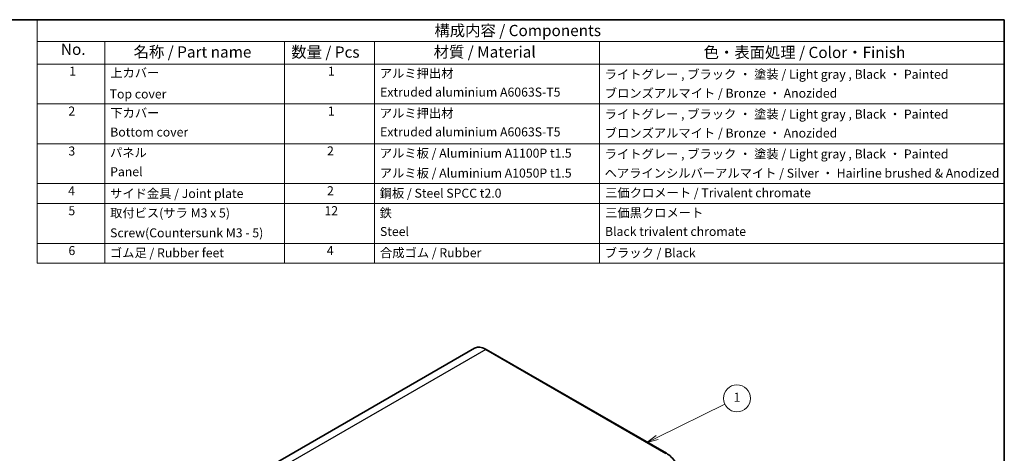
# Model space of a CAD drawing. Units: millimetres. Extents: x 22 to 2202, y 12 to 434.
# Drawn here: x 280 to 608, y 289 to 434 of the extents above; entities that cross this region are included whole.
import ezdxf

# ---------------------------------------------------------------- set-up
doc = ezdxf.new("R2010")
doc.units = ezdxf.units.MM
doc.header["$LTSCALE"] = 1.5
for name, color, linetype, lineweight in [('Border (ISO)', 7, 'Continuous', 35), ('Symbol (ISO)', 7, 'Continuous', 18), ('Symbol (TK)', 100, 'Continuous', 18), ('Visible (ISO)', 7, 'Continuous', 35), ('Visible Narrow (ISO)', 7, 'Continuous', 25)]:
    doc.layers.add(name, color=color, linetype=linetype, lineweight=lineweight)
doc.styles.add('Note Text (TK)', font='txt')
doc.styles.add('Note Text (TK2)', font='txt')

# ---------------------------------------------------------------- blocks, each defined once
blk = doc.blocks.new('図面枠 tk図枠')
at = {"layer": 'Border (ISO)'}
for p, q in [((14.5, 289), (405.5, 289)), ((405.5, 289), (405.5, 8))]:
    blk.add_line(p, q, dxfattribs=at)
blk = doc.blocks.new('構成内容 _ Components')
at = {"layer": 'Symbol (ISO)'}
for p, q in [((405.5, 289), (190.5, 289)), ((190.5, 289), (190.5, 284.16)), ((405.5, 289), (405.5, 284.16)), ((405.5, 284.16), (190.5, 284.16)), ((190.5, 284.16), (190.5, 279.12)), ((205.5, 284.16), (205.5, 279.12)), ((245.5, 284.16), (245.5, 279.12)), ((265.5, 284.16), (265.5, 279.12)), ((315.5, 284.16), (315.5, 279.12)), ((405.5, 284.16), (405.5, 279.12)), ((405.5, 279.12), (190.5, 279.12)), ((190.5, 279.12), (190.5, 234.79)), ((205.5, 279.12), (205.5, 234.79)), ((245.5, 279.12), (245.5, 234.79)), ((265.5, 279.12), (265.5, 234.79)), ((315.5, 279.12), (315.5, 234.79)), ((405.5, 279.12), (405.5, 234.79)), ((405.5, 270.25), (190.5, 270.25)), ((405.5, 261.39), (190.5, 261.39)), ((405.5, 252.52), (190.5, 252.52)), ((405.5, 248.09), (190.5, 248.09)), ((405.5, 239.22), (190.5, 239.22)), ((405.5, 234.79), (190.5, 234.79))]:
    blk.add_line(p, q, dxfattribs=at)
at = {"layer": 'Symbol (ISO)', "color": 7, "attachment_point": 7}
for s, insert, char_height, style in [('構成内容 / Components', (278.81, 284.56), 2.5, 'Note Text (TK)'), ('No.', (195.76, 280.38), 2.5, 'Note Text (TK)'), ('名称 / Part name', (211.92, 279.79), 2.5, 'Note Text (TK)'), ('数量 / Pcs', (246.97, 279.76), 2.5, 'Note Text (TK)'), ('材質 / Material', (278.62, 279.8), 2.5, 'Note Text (TK)'), ('色・表面処理 / Color・Finish', (338.65, 279.69), 2.5, 'Note Text (TK)'), ('1', (197.6, 275.91), 2, 'Note Text (TK2)'), ('上カバー', (206.72, 275.55), 2, 'Note Text (TK2)'), ('1', (255.1, 275.91), 2, 'Note Text (TK2)'), ('アルミ押出材', (266.65, 275.44), 2, 'Note Text (TK2)'), ('ライトグレー , ブラック ・ 塗装 / Light gray , Black ・ Painted', (316.65, 275.22), 2, 'Note Text (TK2)'), ('Extruded aluminium A6063S-T5', (266.72, 271.26), 2, 'Note Text (TK2)'), ('ブロンズアルマイト / Bronze ・ Anozided ', (316.67, 271.01), 2, 'Note Text (TK2)'), ('Top cover', (206.59, 270.84), 2, 'Note Text (TK2)'), ('2', (197.42, 267.04), 2, 'Note Text (TK2)'), ('下カバー', (206.74, 266.63), 2, 'Note Text (TK2)'), ('1', (255.1, 267.05), 2, 'Note Text (TK2)'), ('アルミ押出材 ', (266.65, 266.57), 2, 'Note Text (TK2)'), ('ライトグレー , ブラック ・ 塗装 / Light gray , Black ・ Painted', (316.65, 266.36), 2, 'Note Text (TK2)'), ('Bottom cover', (206.72, 262.37), 2, 'Note Text (TK2)'), ('Extruded aluminium A6063S-T5', (266.72, 262.4), 2, 'Note Text (TK2)'), ('ブロンズアルマイト / Bronze ・ Anozided ', (316.67, 262.15), 2, 'Note Text (TK2)'), ('3', (197.42, 258.15), 2, 'Note Text (TK2)'), ('パネル ', (206.67, 257.8), 2, 'Note Text (TK2)'), ('2', (254.92, 258.18), 2, 'Note Text (TK2)'), ('アルミ板 / Aluminium A1100P t1.5', (266.65, 257.67), 2, 'Note Text (TK2)'), ('ライトグレー , ブラック ・ 塗装 / Light gray , Black ・ Painted', (316.65, 257.49), 2, 'Note Text (TK2)'), ('Panel', (206.7, 253.54), 2, 'Note Text (TK2)'), ('アルミ板 / Aluminium A1050P t1.5', (266.65, 253.24), 2, 'Note Text (TK2)'), ('ヘアラインシルバーアルマイト / Silver ・ Hairline brushed & Anodized', (316.64, 253.22), 2, 'Note Text (TK2)'), ('4', (197.37, 249.31), 2, 'Note Text (TK2)'), ('2', (254.92, 249.31), 2, 'Note Text (TK2)'), ('三価クロメート / Trivalent chromate', (316.76, 248.85), 2, 'Note Text (TK2)'), ('サイド金具 / Joint plate', (206.69, 248.69), 2, 'Note Text (TK2)'), ('鋼板 / Steel SPCC t2.0', (266.63, 248.76), 2, 'Note Text (TK2)'), ('5', (197.42, 244.87), 2, 'Note Text (TK2)'), ('12', (254.35, 244.87), 2, 'Note Text (TK2)'), ('取付ビス(サラ M3 x 5)      ', (206.69, 244.36), 2, 'Note Text (TK2)'), ('鉄', (266.62, 244.37), 2, 'Note Text (TK2)'), ('三価黒クロメート', (316.76, 244.4), 2, 'Note Text (TK2)'), ('Steel', (266.69, 240.23), 2, 'Note Text (TK2)'), ('Black trivalent chromate', (316.72, 240.25), 2, 'Note Text (TK2)'), ('Screw(Countersunk M3 - 5)', (206.69, 239.94), 2, 'Note Text (TK2)'), ('6', (197.43, 235.99), 2, 'Note Text (TK2)'), ('4', (254.87, 236.01), 2, 'Note Text (TK2)'), ('ゴム足 / Rubber feet', (206.65, 235.49), 2, 'Note Text (TK2)'), ('合成ゴム / Rubber', (266.69, 235.51), 2, 'Note Text (TK2)'), ('ブラック / Black', (316.67, 235.49), 2, 'Note Text (TK2)')]:
    blk.add_mtext(s, dxfattribs=dict(at, insert=insert, char_height=char_height, style=style))
blk = doc.blocks.new('バルーン1')
at = {"layer": 'Symbol (TK)', "color": 100}
for p, q in [((328.29, 196.02), (343.37, 203.42)), ((328.07, 196.47), (326.05, 194.92)), ((328.29, 196.02), (326.05, 194.92)), ((326.05, 194.92), (328.51, 195.58))]:
    blk.add_line(p, q, dxfattribs=at)
at = {"layer": 'Symbol (TK)'}
blk.add_circle((346.05, 204.73), 3, dxfattribs=at)
at = {"layer": 'Symbol (TK)', "color": 7, "insert": (346.05, 204.71), "char_height": 2, "attachment_point": 5, "style": 'Note Text (TK2)'}
blk.add_mtext('1', dxfattribs=at)

msp = doc.modelspace()

# ---------------------------------------------------------------- linework, layer by layer
at = {"layer": 'Visible (ISO)'}
for p, q in [((431.543, 323.804), (332.972, 266.895)), ((435.443, 323.448), (495.547, 288.747))]:
    msp.add_line(p, q, dxfattribs=at)
for points, knots in [([(431.543, 323.804), (431.755, 323.927), (431.983, 324.02), (432.465, 324.146), (432.718, 324.179), (433.238, 324.185), (433.506, 324.158), (434.051, 324.048), (434.328, 323.964), (434.884, 323.745), (435.164, 323.609), (435.443, 323.448)], [3.92699082, 3.92699082, 3.92699082, 3.92699082, 4.08407045, 4.08407045, 4.24115008, 4.24115008, 4.39822972, 4.39822972, 4.55530935, 4.55530935, 4.71238898, 4.71238898, 4.71238898, 4.71238898]), ([(495.547, 288.747), (496.103, 288.425), (496.655, 288.006), (497.699, 287.011), (498.192, 286.435), (499.076, 285.184), (499.467, 284.507), (500.109, 283.116), (500.361, 282.401), (500.7, 280.999), (500.788, 280.312), (500.788, 279.669)], [4.712389, 4.712389, 4.712389, 4.712389, 5.0265482, 5.0265482, 5.3407075, 5.3407075, 5.6548668, 5.6548668, 5.969026, 5.969026, 6.2831853, 6.2831853, 6.2831853, 6.2831853])]:
    msp.add_open_spline(points, degree=3, knots=knots, dxfattribs=at)
at = {"layer": 'Visible Narrow (ISO)'}
for q in [(336.722, 266.523), (495.397, 288.732)]:
    msp.add_line((435.293, 323.433), q, dxfattribs=at)
for centre, major_axis, start_param, end_param in [((435.293, 317.309), (-3.75, 6.495), 5.4977871, 6.2831853), ((435.293, 323.188), (0.15, 0.26), 0, 0.7853982), ((495.397, 288.487), (0.15, 0.26), 0, 0.7853982)]:
    msp.add_ellipse(centre, major_axis=major_axis, ratio=0.5773503, start_param=start_param, end_param=end_param, dxfattribs=at)

# ---------------------------------------------------------------- block references
at = {"xscale": 1.5, "yscale": 1.5, "zscale": 1.5}
msp.add_blockref('図面枠 tk図枠', (0, 0), dxfattribs=at)
at = {"layer": 'Symbol (ISO)', "xscale": 1.5, "yscale": 1.5, "zscale": 1.5}
msp.add_blockref('構成内容 _ Components', (0, 0), dxfattribs=at)
at = {"layer": 'Symbol (TK)', "xscale": 1.5, "yscale": 1.5, "zscale": 1.5}
msp.add_blockref('バルーン1', (0, 0), dxfattribs=at)

doc.saveas('drawing.dxf')
